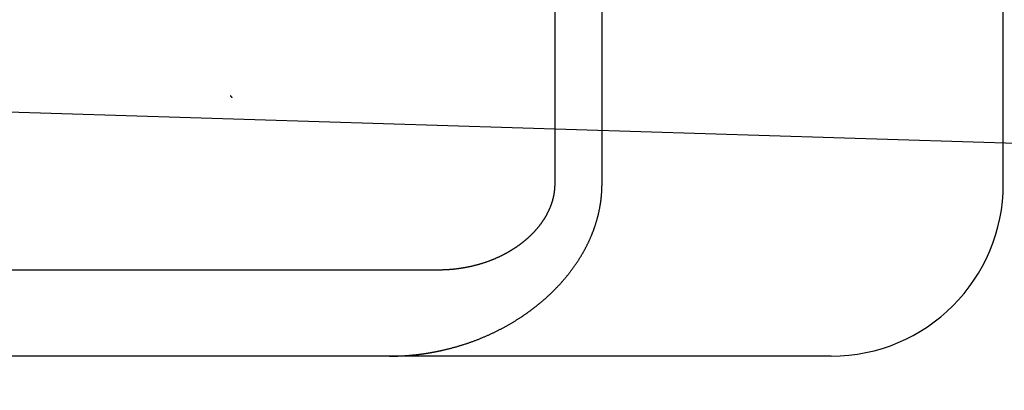
# Model space of a CAD drawing. Extents: x 300 to 1382, y 122 to 1289.
# Drawn here: x 505 to 511, y 1193 to 1195 of the extents above; entities that cross this region are included whole.
import ezdxf

# ---------------------------------------------------------------- set-up
doc = ezdxf.new("R2010")
doc.units = 0
doc.header["$LTSCALE"] = 4
doc.linetypes.add('HIDDEN', pattern=[9.525, 6.35, -3.175])
for name, color, linetype in [('AM_0', 7, 'CONTINUOUS'), ('AM_3', 2, 'HIDDEN'), ('OBRYS', 7, 'CONTINUOUS'), ('SKRYTÁ__ISO_0', 2, 'HIDDEN'), ('VIDITELNÁ__ISO_0', 7, 'CONTINUOUS')]:
    doc.layers.add(name, color=color, linetype=linetype)

# ---------------------------------------------------------------- blocks, each defined once
blk = doc.blocks.new('A$C4B7440DB')
at = {"layer": 'SKRYTÁ__ISO_0'}
for p, q in [((0.5, 4.4438), (0.5, 7.2763)), ((0.5, 3.5876), (0.5, 4.4438)), ((0.5, 3.2865), (0.5, 3.5876)), ((5.506, 2.6129), (1, 2.6129)), ((1, 2.3381), (6, 2.3381))]:
    blk.add_line(p, q, dxfattribs=at)
for points in [[(1.5, 4.487, 0), (1.5001, 4.487, 0), (1.5002, 4.4871, 0), (1.5003, 4.4872, 0), (1.5004, 4.4873, 0), (1.5005, 4.4873, 0), (1.5006, 4.4874, 0), (1.5006, 4.4875, 0), (1.5007, 4.4876, 0), (1.5008, 4.4876, 0), (1.5009, 4.4877, 0), (1.501, 4.4878, 0), (1.5011, 4.4879, 0), (1.5012, 4.4879, 0), (1.5013, 4.488, 0), (1.5014, 4.4881, 0), (1.5015, 4.4882, 0), (1.5016, 4.4882, 0), (1.5016, 4.4883, 0), (1.5017, 4.4884, 0), (1.5018, 4.4885, 0), (1.5019, 4.4885, 0), (1.502, 4.4886, 0), (1.5021, 4.4887, 0), (1.5022, 4.4887, 0), (1.5023, 4.4888, 0), (1.5024, 4.4889, 0), (1.5025, 4.489, 0), (1.5026, 4.489, 0), (1.5027, 4.4891, 0), (1.5027, 4.4892, 0), (1.5028, 4.4893, 0), (1.5029, 4.4893, 0), (1.503, 4.4894, 0), (1.5031, 4.4895, 0), (1.5032, 4.4896, 0), (1.5033, 4.4896, 0), (1.5034, 4.4897, 0), (1.5035, 4.4898, 0), (1.5036, 4.4899, 0), (1.5037, 4.4899, 0), (1.5037, 4.49, 0), (1.5038, 4.4901, 0), (1.5039, 4.4902, 0), (1.504, 4.4902, 0), (1.5041, 4.4903, 0), (1.5042, 4.4904, 0), (1.5043, 4.4905, 0), (1.5044, 4.4905, 0), (1.5045, 4.4906, 0), (1.5046, 4.4907, 0), (1.5047, 4.4908, 0), (1.5048, 4.4908, 0), (1.5049, 4.4909, 0), (1.5049, 4.491, 0), (1.505, 4.4911, 0), (1.5051, 4.4911, 0), (1.5052, 4.4912, 0), (1.5053, 4.4913, 0), (1.5054, 4.4913, 0), (1.5055, 4.4914, 0), (1.5056, 4.4915, 0), (1.5057, 4.4916, 0), (1.5058, 4.4916, 0), (1.5059, 4.4917, 0), (1.5059, 4.4918, 0), (1.506, 4.4919, 0), (1.5061, 4.492, 0), (1.5062, 4.492, 0), (1.5063, 4.4921, 0), (1.5064, 4.4922, 0), (1.5065, 4.4923, 0), (1.5066, 4.4923, 0), (1.5067, 4.4924, 0), (1.5068, 4.4925, 0), (1.5069, 4.4925, 0), (1.507, 4.4926, 0), (1.5071, 4.4927, 0), (1.5071, 4.4928, 0), (1.5072, 4.4928, 0), (1.5073, 4.4929, 0), (1.5074, 4.493, 0), (1.5075, 4.4931, 0), (1.5076, 4.4931, 0), (1.5077, 4.4932, 0), (1.5078, 4.4933, 0), (1.5079, 4.4934, 0), (1.508, 4.4934, 0), (1.5081, 4.4935, 0), (1.5082, 4.4936, 0), (1.5082, 4.4937, 0), (1.5083, 4.4937, 0), (1.5084, 4.4938, 0), (1.5085, 4.4939, 0), (1.5086, 4.494, 0), (1.5087, 4.494, 0), (1.5088, 4.4941, 0), (1.5089, 4.4942, 0), (1.509, 4.4943, 0), (1.5091, 4.4943, 0), (1.5091, 4.4944, 0), (1.5092, 4.4945, 0), (1.5093, 4.4946, 0), (1.5094, 4.4946, 0), (1.5095, 4.4947, 0), (1.5096, 4.4948, 0), (1.5097, 4.4949, 0), (1.5098, 4.4949, 0), (1.5099, 4.495, 0), (1.51, 4.4951, 0), (1.5101, 4.4952, 0), (1.5102, 4.4952, 0), (1.5103, 4.4953, 0), (1.5103, 4.4954, 0), (1.5104, 4.4955, 0), (1.5105, 4.4955, 0), (1.5106, 4.4956, 0), (1.5107, 4.4957, 0), (1.5108, 4.4958, 0), (1.5109, 4.4958, 0), (1.511, 4.4959, 0), (1.5111, 4.496, 0), (1.5112, 4.4961, 0), (1.5113, 4.4962, 0), (1.5113, 4.4962, 0), (1.5114, 4.4963, 0), (1.5115, 4.4964, 0), (1.5116, 4.4965, 0)], [(0, 3.5732, 0), (0, 3.5715, 0), (0, 3.5699, 0), (0, 3.5682, 0), (0, 3.5666, 0), (0, 3.565, 0), (0, 3.5633, 0), (0, 3.5617, 0), (0.0001, 3.56, 0), (0.0001, 3.5584, 0), (0.0001, 3.5567, 0), (0.0001, 3.5551, 0), (0.0001, 3.5535, 0), (0.0002, 3.5518, 0), (0.0002, 3.5502, 0), (0.0002, 3.5485, 0), (0.0002, 3.5469, 0), (0.0003, 3.5452, 0), (0.0003, 3.5436, 0), (0.0003, 3.5419, 0), (0.0004, 3.5403, 0), (0.0004, 3.5387, 0), (0.0005, 3.537, 0), (0.0005, 3.5354, 0), (0.0006, 3.5337, 0), (0.0006, 3.5321, 0), (0.0007, 3.5305, 0), (0.0007, 3.5288, 0), (0.0008, 3.5272, 0), (0.0008, 3.5255, 0), (0.0009, 3.5239, 0), (0.0009, 3.5222, 0), (0.001, 3.5206, 0), (0.0011, 3.519, 0), (0.0011, 3.5173, 0), (0.0012, 3.5157, 0), (0.0013, 3.514, 0), (0.0013, 3.5124, 0), (0.0014, 3.5107, 0), (0.0015, 3.5091, 0), (0.0015, 3.5075, 0), (0.0016, 3.5058, 0), (0.0017, 3.5042, 0), (0.0018, 3.5025, 0), (0.0019, 3.5009, 0), (0.002, 3.4993, 0), (0.002, 3.4976, 0), (0.0021, 3.496, 0), (0.0022, 3.4943, 0), (0.0023, 3.4927, 0), (0.0024, 3.4911, 0), (0.0025, 3.4894, 0), (0.0026, 3.4878, 0), (0.0027, 3.4861, 0), (0.0028, 3.4845, 0), (0.0029, 3.4829, 0), (0.003, 3.4812, 0), (0.0031, 3.4796, 0), (0.0033, 3.4779, 0), (0.0034, 3.4763, 0), (0.0035, 3.4747, 0), (0.0036, 3.473, 0), (0.0037, 3.4714, 0), (0.0038, 3.4698, 0), (0.004, 3.4681, 0), (0.0041, 3.4665, 0), (0.0042, 3.4649, 0), (0.0043, 3.4632, 0), (0.0045, 3.4616, 0), (0.0046, 3.4599, 0), (0.0047, 3.4583, 0), (0.0049, 3.4567, 0), (0.005, 3.455, 0), (0.0051, 3.4534, 0), (0.0053, 3.4518, 0), (0.0054, 3.4501, 0), (0.0056, 3.4485, 0), (0.0057, 3.4468, 0), (0.0059, 3.4452, 0), (0.006, 3.4436, 0), (0.0062, 3.4419, 0), (0.0063, 3.4403, 0), (0.0065, 3.4387, 0), (0.0067, 3.437, 0), (0.0068, 3.4354, 0), (0.007, 3.4338, 0), (0.0071, 3.4321, 0), (0.0073, 3.4305, 0), (0.0075, 3.4289, 0), (0.0076, 3.4272, 0), (0.0078, 3.4256, 0), (0.008, 3.424, 0), (0.0082, 3.4223, 0), (0.0083, 3.4207, 0), (0.0085, 3.419, 0), (0.0087, 3.4174, 0), (0.0089, 3.4158, 0), (0.0091, 3.4141, 0), (0.0093, 3.4125, 0), (0.0095, 3.4109, 0), (0.0096, 3.4093, 0), (0.0098, 3.4076, 0), (0.01, 3.406, 0), (0.0102, 3.4044, 0), (0.0104, 3.4027, 0), (0.0106, 3.4011, 0), (0.0108, 3.3995, 0), (0.011, 3.3978, 0), (0.0112, 3.3962, 0), (0.0115, 3.3946, 0), (0.0117, 3.3929, 0), (0.0119, 3.3913, 0), (0.0121, 3.3897, 0), (0.0123, 3.3881, 0), (0.0125, 3.3864, 0), (0.0128, 3.3848, 0), (0.013, 3.3832, 0), (0.0132, 3.3816, 0), (0.0134, 3.3799, 0), (0.0137, 3.3783, 0), (0.0139, 3.3767, 0), (0.0141, 3.3751, 0), (0.0143, 3.3734, 0), (0.0146, 3.3718, 0), (0.0148, 3.3702, 0), (0.0151, 3.3686, 0), (0.0153, 3.3669, 0), (0.0155, 3.3653, 0), (0.0158, 3.3637, 0), (0.016, 3.3621, 0), (0.0163, 3.3604, 0), (0.0165, 3.3588, 0), (0.0168, 3.3572, 0), (0.017, 3.3556, 0), (0.0173, 3.354, 0), (0.0175, 3.3523, 0), (0.0178, 3.3507, 0), (0.0181, 3.3491, 0), (0.0183, 3.3475, 0), (0.0186, 3.3458, 0), (0.0189, 3.3442, 0), (0.0191, 3.3426, 0), (0.0194, 3.341, 0), (0.0197, 3.3394, 0), (0.02, 3.3378, 0), (0.0202, 3.3361, 0), (0.0205, 3.3345, 0), (0.0208, 3.3329, 0), (0.0211, 3.3313, 0), (0.0214, 3.3297, 0), (0.0216, 3.3281, 0), (0.0219, 3.3264, 0), (0.0222, 3.3248, 0), (0.0225, 3.3232, 0), (0.0228, 3.3216, 0), (0.0231, 3.32, 0), (0.0234, 3.3184, 0), (0.0237, 3.3168, 0), (0.024, 3.3151, 0), (0.0243, 3.3135, 0), (0.0246, 3.3119, 0), (0.0249, 3.3103, 0), (0.0252, 3.3087, 0), (0.0255, 3.3071, 0), (0.0258, 3.3055, 0), (0.0262, 3.3039, 0), (0.0265, 3.3022, 0), (0.0268, 3.3006, 0), (0.0271, 3.299, 0), (0.0274, 3.2974, 0), (0.0278, 3.2958, 0), (0.0281, 3.2942, 0), (0.0284, 3.2926, 0), (0.0287, 3.291, 0), (0.0291, 3.2894, 0), (0.0294, 3.2878, 0), (0.0297, 3.2862, 0), (0.0301, 3.2846, 0), (0.0304, 3.283, 0), (0.0307, 3.2814, 0), (0.0311, 3.2797, 0), (0.0314, 3.2781, 0), (0.0318, 3.2765, 0), (0.0321, 3.2749, 0), (0.0325, 3.2733, 0), (0.0328, 3.2717, 0), (0.0332, 3.2701, 0), (0.0335, 3.2685, 0), (0.0339, 3.2669, 0), (0.0343, 3.2653, 0), (0.0346, 3.2637, 0), (0.035, 3.2621, 0)], [(0.035, 3.2621, 0), (0.0359, 3.258, 0), (0.0369, 3.2538, 0), (0.0379, 3.2497, 0), (0.0388, 3.2455, 0), (0.0398, 3.2414, 0), (0.0408, 3.2373, 0), (0.0419, 3.2332, 0), (0.0429, 3.229, 0), (0.0439, 3.2249, 0), (0.045, 3.2208, 0), (0.0461, 3.2168, 0), (0.0471, 3.2127, 0), (0.0482, 3.2086, 0), (0.0493, 3.2045, 0), (0.0504, 3.2004, 0), (0.0516, 3.1964, 0), (0.0527, 3.1923, 0), (0.0538, 3.1883, 0), (0.055, 3.1842, 0), (0.0561, 3.1802, 0), (0.0573, 3.1762, 0), (0.0585, 3.1721, 0), (0.0597, 3.1681, 0), (0.0609, 3.1641, 0), (0.0621, 3.1601, 0), (0.0634, 3.1561, 0), (0.0646, 3.1521, 0), (0.0659, 3.1482, 0), (0.0671, 3.1442, 0), (0.0684, 3.1402, 0), (0.0697, 3.1363, 0), (0.071, 3.1323, 0), (0.0723, 3.1284, 0), (0.0736, 3.1244, 0), (0.0749, 3.1205, 0), (0.0763, 3.1166, 0), (0.0776, 3.1126, 0), (0.079, 3.1087, 0), (0.0804, 3.1048, 0), (0.0817, 3.1009, 0), (0.0831, 3.097, 0), (0.0845, 3.0932, 0), (0.0859, 3.0893, 0), (0.0874, 3.0854, 0), (0.0888, 3.0816, 0), (0.0902, 3.0777, 0), (0.0917, 3.0739, 0), (0.0931, 3.07, 0), (0.0946, 3.0662, 0), (0.0961, 3.0624, 0), (0.0976, 3.0585, 0), (0.0991, 3.0547, 0), (0.1006, 3.0509, 0), (0.1021, 3.0471, 0), (0.1037, 3.0434, 0), (0.1052, 3.0396, 0), (0.1067, 3.0358, 0), (0.1083, 3.032, 0), (0.1099, 3.0283, 0), (0.1115, 3.0245, 0), (0.113, 3.0208, 0), (0.1146, 3.0171, 0), (0.1163, 3.0133, 0), (0.1179, 3.0096, 0), (0.1195, 3.0059, 0), (0.1211, 3.0022, 0), (0.1228, 2.9985, 0), (0.1244, 2.9948, 0), (0.1261, 2.9912, 0), (0.1278, 2.9875, 0), (0.1295, 2.9838, 0), (0.1312, 2.9802, 0), (0.1329, 2.9765, 0), (0.1346, 2.9729, 0), (0.1363, 2.9693, 0), (0.138, 2.9657, 0), (0.1398, 2.962, 0), (0.1415, 2.9584, 0), (0.1433, 2.9548, 0), (0.145, 2.9513, 0), (0.1468, 2.9477, 0), (0.1486, 2.9441, 0), (0.1504, 2.9405, 0), (0.1522, 2.937, 0), (0.154, 2.9335, 0), (0.1558, 2.9299, 0), (0.1576, 2.9264, 0), (0.1595, 2.9229, 0), (0.1613, 2.9194, 0), (0.1631, 2.9159, 0), (0.165, 2.9124, 0), (0.1669, 2.9089, 0), (0.1688, 2.9054, 0), (0.1706, 2.9019, 0), (0.1725, 2.8985, 0), (0.1744, 2.895, 0), (0.1763, 2.8916, 0), (0.1783, 2.8882, 0), (0.1802, 2.8847, 0), (0.1821, 2.8813, 0), (0.1841, 2.8779, 0), (0.186, 2.8745, 0), (0.188, 2.8712, 0), (0.19, 2.8678, 0), (0.1919, 2.8644, 0), (0.1939, 2.8611, 0), (0.1959, 2.8577, 0), (0.1979, 2.8544, 0), (0.1999, 2.851, 0), (0.2019, 2.8477, 0), (0.2039, 2.8444, 0), (0.206, 2.8411, 0), (0.208, 2.8378, 0), (0.2101, 2.8345, 0), (0.2121, 2.8312, 0), (0.2142, 2.828, 0), (0.2162, 2.8247, 0), (0.2183, 2.8215, 0), (0.2204, 2.8182, 0), (0.2225, 2.815, 0), (0.2246, 2.8118, 0), (0.2267, 2.8086, 0), (0.2288, 2.8054, 0), (0.2309, 2.8022, 0), (0.2331, 2.799, 0), (0.2352, 2.7958, 0), (0.2373, 2.7927, 0), (0.2395, 2.7895, 0), (0.2417, 2.7864, 0), (0.2438, 2.7832, 0), (0.246, 2.7801, 0), (0.2482, 2.777, 0), (0.2503, 2.7739, 0), (0.2525, 2.7708, 0), (0.2547, 2.7677, 0), (0.2569, 2.7647, 0), (0.2592, 2.7616, 0), (0.2614, 2.7586, 0), (0.2636, 2.7555, 0), (0.2658, 2.7525, 0), (0.2681, 2.7495, 0), (0.2703, 2.7464, 0), (0.2726, 2.7434, 0), (0.2748, 2.7405, 0), (0.2771, 2.7375, 0), (0.2794, 2.7345, 0), (0.2816, 2.7315, 0), (0.2839, 2.7286, 0), (0.2862, 2.7256, 0), (0.2885, 2.7227, 0), (0.2908, 2.7198, 0), (0.2931, 2.7169, 0), (0.2954, 2.714, 0), (0.2978, 2.7111, 0), (0.3001, 2.7082, 0), (0.3024, 2.7053, 0), (0.3048, 2.7025, 0), (0.3071, 2.6996, 0), (0.3095, 2.6968, 0), (0.3118, 2.694, 0), (0.3142, 2.6911, 0), (0.3165, 2.6883, 0), (0.3189, 2.6855, 0), (0.3213, 2.6827, 0), (0.3237, 2.68, 0), (0.3261, 2.6772, 0), (0.3285, 2.6745, 0), (0.3309, 2.6717, 0), (0.3333, 2.669, 0), (0.3357, 2.6662, 0), (0.3381, 2.6635, 0), (0.3406, 2.6608, 0), (0.343, 2.6581, 0), (0.3454, 2.6555, 0), (0.3479, 2.6528, 0), (0.3503, 2.6501, 0), (0.3528, 2.6475, 0), (0.3552, 2.6448, 0), (0.3577, 2.6422, 0), (0.3601, 2.6396, 0), (0.3626, 2.637, 0), (0.3651, 2.6344, 0), (0.3676, 2.6318, 0), (0.3701, 2.6292, 0), (0.3726, 2.6267, 0), (0.3751, 2.6241, 0), (0.3776, 2.6216, 0), (0.3801, 2.619, 0), (0.3826, 2.6165, 0), (0.3851, 2.614, 0), (0.3876, 2.6115, 0), (0.3901, 2.609, 0), (0.3927, 2.6065, 0), (0.3952, 2.6041, 0), (0.3977, 2.6016, 0), (0.4003, 2.5992, 0), (0.4028, 2.5967, 0), (0.4054, 2.5943, 0), (0.408, 2.5919, 0), (0.4105, 2.5895, 0), (0.4131, 2.5871, 0), (0.4157, 2.5847, 0), (0.4182, 2.5824, 0), (0.4208, 2.58, 0), (0.4234, 2.5777, 0), (0.426, 2.5753, 0), (0.4286, 2.573, 0), (0.4312, 2.5707, 0), (0.4338, 2.5684, 0), (0.4364, 2.5661, 0), (0.439, 2.5638, 0), (0.4416, 2.5616, 0), (0.4442, 2.5593, 0), (0.4468, 2.5571, 0), (0.4495, 2.5549, 0), (0.4521, 2.5526, 0), (0.4547, 2.5504, 0), (0.4573, 2.5482, 0), (0.46, 2.5461, 0), (0.4626, 2.5439, 0), (0.4653, 2.5417, 0), (0.4679, 2.5396, 0), (0.4706, 2.5374, 0), (0.4732, 2.5353, 0), (0.4759, 2.5332, 0), (0.4785, 2.5311, 0), (0.4812, 2.529, 0), (0.4838, 2.5269, 0), (0.4865, 2.5248, 0), (0.4892, 2.5228, 0), (0.4918, 2.5207, 0), (0.4945, 2.5187, 0), (0.4972, 2.5167, 0), (0.4999, 2.5147, 0), (0.5026, 2.5127, 0), (0.5052, 2.5107, 0), (0.5079, 2.5087, 0), (0.5106, 2.5068, 0), (0.5133, 2.5048, 0), (0.516, 2.5029, 0), (0.5187, 2.5009, 0), (0.5214, 2.499, 0), (0.5241, 2.4971, 0), (0.5268, 2.4952, 0), (0.5295, 2.4933, 0), (0.5322, 2.4915, 0), (0.535, 2.4896, 0), (0.5377, 2.4878, 0), (0.5404, 2.4859, 0), (0.5431, 2.4841, 0), (0.5458, 2.4823, 0), (0.5486, 2.4805, 0), (0.5513, 2.4787, 0), (0.554, 2.4769, 0), (0.5567, 2.4752, 0), (0.5595, 2.4734, 0), (0.5622, 2.4717, 0), (0.5649, 2.4699, 0), (0.5677, 2.4682, 0), (0.5704, 2.4665, 0), (0.5732, 2.4648, 0), (0.5759, 2.4631, 0), (0.5787, 2.4615, 0), (0.5814, 2.4598, 0), (0.5842, 2.4581, 0), (0.5869, 2.4565, 0), (0.5897, 2.4549, 0), (0.5924, 2.4533, 0), (0.5952, 2.4516, 0), (0.5979, 2.4501, 0), (0.6007, 2.4485, 0), (0.6034, 2.4469, 0), (0.6062, 2.4453, 0), (0.609, 2.4438, 0), (0.6117, 2.4423, 0), (0.6145, 2.4407, 0), (0.6173, 2.4392, 0), (0.62, 2.4377, 0), (0.6228, 2.4362, 0), (0.6256, 2.4348, 0), (0.6284, 2.4333, 0), (0.6311, 2.4319, 0), (0.6339, 2.4304, 0), (0.6367, 2.429, 0), (0.6395, 2.4276, 0), (0.6422, 2.4262, 0), (0.645, 2.4248, 0), (0.6478, 2.4234, 0), (0.6506, 2.422, 0), (0.6534, 2.4206, 0), (0.6561, 2.4193, 0), (0.6589, 2.4179, 0), (0.6617, 2.4166, 0), (0.6645, 2.4153, 0), (0.6673, 2.414, 0), (0.6701, 2.4127, 0), (0.6729, 2.4114, 0), (0.6756, 2.4102, 0), (0.6784, 2.4089, 0), (0.6812, 2.4077, 0), (0.684, 2.4064, 0), (0.6868, 2.4052, 0), (0.6896, 2.404, 0), (0.6924, 2.4028, 0), (0.6951, 2.4016, 0), (0.6979, 2.4004, 0), (0.7007, 2.3993, 0), (0.7035, 2.3981, 0), (0.7063, 2.397, 0), (0.7091, 2.3958, 0), (0.7118, 2.3947, 0), (0.7146, 2.3936, 0), (0.7174, 2.3925, 0), (0.7202, 2.3914, 0), (0.723, 2.3904, 0), (0.7257, 2.3893, 0), (0.7285, 2.3883, 0), (0.7313, 2.3872, 0), (0.7341, 2.3862, 0), (0.7369, 2.3852, 0), (0.7397, 2.3841, 0), (0.7424, 2.3832, 0), (0.7452, 2.3822, 0), (0.748, 2.3812, 0), (0.7508, 2.3802, 0), (0.7536, 2.3793, 0), (0.7563, 2.3784, 0), (0.7591, 2.3774, 0), (0.7619, 2.3765, 0), (0.7647, 2.3756, 0), (0.7674, 2.3747, 0), (0.7702, 2.3738, 0), (0.773, 2.373, 0), (0.7758, 2.3721, 0), (0.7786, 2.3712, 0), (0.7813, 2.3704, 0), (0.7841, 2.3696, 0), (0.7869, 2.3688, 0), (0.7897, 2.368, 0), (0.7924, 2.3672, 0), (0.7952, 2.3664, 0), (0.798, 2.3656, 0), (0.8008, 2.3649, 0), (0.8035, 2.3641, 0), (0.8063, 2.3634, 0), (0.8091, 2.3626, 0), (0.8119, 2.3619, 0), (0.8147, 2.3612, 0), (0.8174, 2.3605, 0), (0.8202, 2.3598, 0), (0.823, 2.3592, 0), (0.8257, 2.3585, 0), (0.8285, 2.3579, 0), (0.8313, 2.3572, 0), (0.8341, 2.3566, 0), (0.8368, 2.3559, 0), (0.8396, 2.3554, 0), (0.8424, 2.3548, 0), (0.8452, 2.3542, 0), (0.8479, 2.3536, 0), (0.8507, 2.353, 0), (0.8535, 2.3525, 0), (0.8562, 2.3519, 0), (0.859, 2.3514, 0), (0.8618, 2.3509, 0), (0.8646, 2.3504, 0), (0.8673, 2.3498, 0), (0.8701, 2.3494, 0), (0.8729, 2.3489, 0), (0.8756, 2.3484, 0), (0.8784, 2.3479, 0), (0.8812, 2.3475, 0), (0.8839, 2.3471, 0), (0.8867, 2.3466, 0), (0.8895, 2.3462, 0), (0.8922, 2.3458, 0), (0.895, 2.3454, 0), (0.8978, 2.345, 0), (0.9006, 2.3447, 0), (0.9033, 2.3443, 0), (0.9061, 2.3439, 0), (0.9089, 2.3436, 0), (0.9116, 2.3433, 0), (0.9144, 2.343, 0), (0.9172, 2.3426, 0), (0.9199, 2.3423, 0), (0.9227, 2.342, 0), (0.9254, 2.3418, 0), (0.9282, 2.3415, 0), (0.931, 2.3412, 0), (0.9337, 2.341, 0), (0.9365, 2.3407, 0), (0.9393, 2.3405, 0), (0.942, 2.3403, 0), (0.9448, 2.3401, 0), (0.9476, 2.3399, 0), (0.9503, 2.3397, 0), (0.9531, 2.3395, 0), (0.9558, 2.3394, 0), (0.9586, 2.3392, 0), (0.9614, 2.3391, 0), (0.9641, 2.3389, 0), (0.9669, 2.3388, 0), (0.9697, 2.3387, 0), (0.9724, 2.3386, 0), (0.9752, 2.3385, 0), (0.9779, 2.3384, 0), (0.9807, 2.3383, 0), (0.9835, 2.3382, 0), (0.9862, 2.3382, 0), (0.989, 2.3382, 0), (0.9917, 2.3381, 0), (0.9945, 2.3381, 0), (0.9972, 2.3381, 0), (1, 2.3381, 0)], [(1, 2.6129, 0), (0.9977, 2.6129, 0), (0.9955, 2.6129, 0), (0.9932, 2.6129, 0), (0.991, 2.613, 0), (0.9887, 2.613, 0), (0.9865, 2.6131, 0), (0.9842, 2.6132, 0), (0.982, 2.6133, 0), (0.9797, 2.6134, 0), (0.9775, 2.6136, 0), (0.9753, 2.6137, 0), (0.973, 2.6139, 0), (0.9708, 2.6141, 0), (0.9685, 2.6143, 0), (0.9663, 2.6145, 0), (0.9641, 2.6147, 0), (0.9618, 2.6149, 0), (0.9596, 2.6152, 0), (0.9574, 2.6155, 0), (0.9552, 2.6157, 0), (0.9529, 2.616, 0), (0.9507, 2.6164, 0), (0.9485, 2.6167, 0), (0.9463, 2.617, 0), (0.9441, 2.6174, 0), (0.9419, 2.6177, 0), (0.9396, 2.6181, 0), (0.9374, 2.6185, 0), (0.9352, 2.6189, 0), (0.933, 2.6193, 0), (0.9308, 2.6198, 0), (0.9286, 2.6202, 0), (0.9264, 2.6207, 0), (0.9242, 2.6212, 0), (0.922, 2.6217, 0), (0.9198, 2.6222, 0), (0.9176, 2.6227, 0), (0.9155, 2.6232, 0), (0.9133, 2.6238, 0), (0.9111, 2.6243, 0), (0.9089, 2.6249, 0), (0.9067, 2.6255, 0), (0.9045, 2.6261, 0), (0.9024, 2.6267, 0), (0.9002, 2.6273, 0), (0.898, 2.628, 0), (0.8959, 2.6286, 0), (0.8937, 2.6293, 0), (0.8916, 2.63, 0), (0.8894, 2.6307, 0), (0.8873, 2.6314, 0), (0.8852, 2.6321, 0), (0.883, 2.6328, 0), (0.8809, 2.6336, 0), (0.8788, 2.6343, 0), (0.8767, 2.6351, 0), (0.8746, 2.6359, 0), (0.8725, 2.6367, 0), (0.8704, 2.6375, 0), (0.8683, 2.6383, 0), (0.8662, 2.6391, 0), (0.8641, 2.64, 0), (0.862, 2.6408, 0), (0.8599, 2.6417, 0), (0.8579, 2.6425, 0), (0.8558, 2.6434, 0), (0.8537, 2.6443, 0), (0.8517, 2.6452, 0), (0.8496, 2.6462, 0), (0.8476, 2.6471, 0), (0.8456, 2.648, 0), (0.8435, 2.649, 0), (0.8415, 2.65, 0), (0.8395, 2.6509, 0), (0.8374, 2.6519, 0), (0.8354, 2.6529, 0), (0.8334, 2.6539, 0), (0.8314, 2.6549, 0), (0.8294, 2.656, 0), (0.8274, 2.657, 0), (0.8254, 2.6581, 0), (0.8234, 2.6591, 0), (0.8214, 2.6602, 0), (0.8194, 2.6613, 0), (0.8175, 2.6624, 0), (0.8155, 2.6635, 0), (0.8135, 2.6646, 0), (0.8116, 2.6657, 0), (0.8096, 2.6668, 0), (0.8077, 2.668, 0), (0.8058, 2.6691, 0), (0.8038, 2.6703, 0), (0.8019, 2.6714, 0), (0.8, 2.6726, 0), (0.7981, 2.6738, 0), (0.7962, 2.675, 0), (0.7943, 2.6762, 0), (0.7925, 2.6774, 0), (0.7906, 2.6786, 0), (0.7887, 2.6798, 0), (0.7869, 2.681, 0), (0.785, 2.6822, 0), (0.7832, 2.6835, 0), (0.7814, 2.6847, 0), (0.7795, 2.686, 0), (0.7777, 2.6872, 0), (0.7759, 2.6885, 0), (0.7741, 2.6898, 0), (0.7723, 2.6911, 0), (0.7705, 2.6923, 0), (0.7688, 2.6936, 0), (0.767, 2.6949, 0), (0.7652, 2.6963, 0), (0.7635, 2.6976, 0), (0.7617, 2.6989, 0), (0.76, 2.7002, 0), (0.7583, 2.7015, 0), (0.7565, 2.7029, 0), (0.7548, 2.7042, 0), (0.7531, 2.7056, 0), (0.7514, 2.7069, 0), (0.7497, 2.7083, 0), (0.748, 2.7097, 0), (0.7463, 2.711, 0), (0.7447, 2.7124, 0), (0.743, 2.7138, 0), (0.7413, 2.7152, 0), (0.7397, 2.7166, 0), (0.7381, 2.718, 0), (0.7364, 2.7194, 0), (0.7348, 2.7208, 0), (0.7332, 2.7222, 0), (0.7316, 2.7236, 0), (0.73, 2.725, 0), (0.7284, 2.7265, 0), (0.7268, 2.7279, 0), (0.7252, 2.7293, 0), (0.7236, 2.7308, 0), (0.7221, 2.7322, 0), (0.7205, 2.7337, 0), (0.7189, 2.7351, 0), (0.7174, 2.7366, 0), (0.7159, 2.738, 0), (0.7143, 2.7395, 0), (0.7128, 2.741, 0), (0.7113, 2.7425, 0), (0.7098, 2.7439, 0), (0.7083, 2.7454, 0), (0.7068, 2.7469, 0), (0.7053, 2.7484, 0), (0.7039, 2.7499, 0), (0.7024, 2.7514, 0), (0.7009, 2.7529, 0), (0.6995, 2.7544, 0), (0.698, 2.7559, 0), (0.6966, 2.7574, 0), (0.6952, 2.7589, 0), (0.6937, 2.7604, 0), (0.6923, 2.7619, 0), (0.6909, 2.7634, 0), (0.6895, 2.765, 0), (0.6881, 2.7665, 0), (0.6867, 2.768, 0), (0.6854, 2.7695, 0), (0.684, 2.7711, 0), (0.6826, 2.7726, 0), (0.6813, 2.7741, 0), (0.6799, 2.7757, 0), (0.6786, 2.7772, 0), (0.6773, 2.7787, 0), (0.6759, 2.7803, 0), (0.6746, 2.7818, 0), (0.6733, 2.7834, 0), (0.672, 2.7849, 0), (0.6707, 2.7864, 0), (0.6694, 2.788, 0), (0.6682, 2.7895, 0), (0.6669, 2.7911, 0), (0.6656, 2.7926, 0), (0.6644, 2.7942, 0), (0.6631, 2.7957, 0), (0.6619, 2.7973, 0), (0.6606, 2.7988, 0), (0.6594, 2.8004, 0), (0.6582, 2.802, 0), (0.657, 2.8035, 0), (0.6557, 2.8051, 0), (0.6545, 2.8067, 0), (0.6533, 2.8083, 0), (0.652, 2.81, 0), (0.6508, 2.8116, 0), (0.6496, 2.8132, 0), (0.6483, 2.8149, 0), (0.6471, 2.8165, 0), (0.6459, 2.8182, 0), (0.6447, 2.8199, 0), (0.6434, 2.8216, 0), (0.6422, 2.8233, 0), (0.641, 2.825, 0), (0.6398, 2.8268, 0), (0.6385, 2.8285, 0), (0.6373, 2.8302, 0), (0.6361, 2.832, 0), (0.6349, 2.8338, 0), (0.6336, 2.8355, 0), (0.6324, 2.8373, 0), (0.6312, 2.8391, 0), (0.63, 2.8409, 0), (0.6288, 2.8428, 0), (0.6276, 2.8446, 0), (0.6263, 2.8464, 0), (0.6251, 2.8483, 0), (0.6239, 2.8502, 0), (0.6227, 2.852, 0), (0.6215, 2.8539, 0), (0.6203, 2.8558, 0), (0.6191, 2.8577, 0), (0.6179, 2.8596, 0), (0.6167, 2.8616, 0), (0.6155, 2.8635, 0), (0.6143, 2.8655, 0), (0.6131, 2.8674, 0), (0.6119, 2.8694, 0), (0.6107, 2.8714, 0), (0.6096, 2.8733, 0), (0.6084, 2.8754, 0), (0.6072, 2.8774, 0), (0.606, 2.8794, 0), (0.6048, 2.8814, 0), (0.6037, 2.8835, 0), (0.6025, 2.8855, 0), (0.6013, 2.8876, 0), (0.6002, 2.8897, 0), (0.599, 2.8918, 0), (0.5978, 2.8939, 0), (0.5967, 2.896, 0), (0.5955, 2.8981, 0), (0.5944, 2.9002, 0), (0.5932, 2.9024, 0), (0.5921, 2.9045, 0), (0.591, 2.9067, 0), (0.5898, 2.9088, 0), (0.5887, 2.911, 0), (0.5876, 2.9132, 0), (0.5865, 2.9154, 0), (0.5853, 2.9176, 0), (0.5842, 2.9199, 0), (0.5831, 2.9221, 0), (0.582, 2.9244, 0), (0.5809, 2.9266, 0), (0.5798, 2.9289, 0), (0.5787, 2.9312, 0), (0.5776, 2.9335, 0), (0.5765, 2.9358, 0), (0.5755, 2.9381, 0), (0.5744, 2.9404, 0), (0.5733, 2.9427, 0), (0.5722, 2.9451, 0), (0.5712, 2.9474, 0), (0.5701, 2.9498, 0), (0.5691, 2.9522, 0), (0.568, 2.9545, 0), (0.567, 2.9569, 0), (0.5659, 2.9594, 0), (0.5649, 2.9618, 0), (0.5639, 2.9642, 0), (0.5629, 2.9666, 0), (0.5619, 2.9691, 0), (0.5608, 2.9715, 0), (0.5598, 2.974, 0), (0.5588, 2.9765, 0), (0.5578, 2.979, 0), (0.5569, 2.9815, 0), (0.5559, 2.984, 0), (0.5549, 2.9865, 0), (0.5539, 2.9891, 0), (0.553, 2.9916, 0), (0.552, 2.9942, 0), (0.5511, 2.9967, 0), (0.5501, 2.9993, 0), (0.5492, 3.0019, 0), (0.5482, 3.0045, 0), (0.5473, 3.0071, 0), (0.5464, 3.0097, 0), (0.5455, 3.0124, 0), (0.5446, 3.015, 0), (0.5437, 3.0177, 0), (0.5428, 3.0203, 0), (0.5419, 3.023, 0), (0.541, 3.0257, 0), (0.5402, 3.0284, 0), (0.5393, 3.0311, 0), (0.5384, 3.0338, 0), (0.5376, 3.0365, 0), (0.5368, 3.0392, 0), (0.5359, 3.0419, 0), (0.5351, 3.0446, 0), (0.5343, 3.0474, 0), (0.5335, 3.0501, 0), (0.5327, 3.0528, 0), (0.532, 3.0556, 0), (0.5312, 3.0583, 0), (0.5304, 3.061, 0), (0.5297, 3.0638, 0), (0.5289, 3.0665, 0), (0.5282, 3.0693, 0), (0.5275, 3.072, 0), (0.5268, 3.0748, 0), (0.5261, 3.0775, 0), (0.5254, 3.0803, 0), (0.5247, 3.0831, 0), (0.524, 3.0858, 0), (0.5233, 3.0886, 0), (0.5227, 3.0914, 0), (0.522, 3.0941, 0), (0.5214, 3.0969, 0), (0.5207, 3.0997, 0), (0.5201, 3.1025, 0), (0.5195, 3.1053, 0), (0.5189, 3.1081, 0), (0.5183, 3.1109, 0), (0.5177, 3.1136, 0), (0.5172, 3.1164, 0), (0.5166, 3.1193, 0), (0.516, 3.1221, 0), (0.5155, 3.1248, 0), (0.515, 3.1277, 0), (0.5144, 3.1305, 0), (0.5139, 3.1333, 0), (0.5134, 3.1361, 0), (0.5129, 3.1389, 0), (0.5124, 3.1417, 0), (0.5119, 3.1445, 0), (0.5115, 3.1473, 0), (0.511, 3.1502, 0), (0.5106, 3.153, 0), (0.5101, 3.1558, 0), (0.5097, 3.1586, 0), (0.5093, 3.1614, 0), (0.5088, 3.1643, 0), (0.5084, 3.1671, 0), (0.508, 3.1699, 0), (0.5077, 3.1728, 0), (0.5073, 3.1756, 0), (0.5069, 3.1784, 0), (0.5065, 3.1813, 0), (0.5062, 3.1841, 0), (0.5059, 3.1869, 0), (0.5055, 3.1898, 0), (0.5052, 3.1926, 0), (0.5049, 3.1955, 0), (0.5046, 3.1983, 0), (0.5043, 3.2011, 0), (0.504, 3.204, 0), (0.5038, 3.2068, 0), (0.5035, 3.2096, 0), (0.5032, 3.2125, 0), (0.503, 3.2153, 0), (0.5028, 3.2182, 0), (0.5025, 3.221, 0), (0.5023, 3.2239, 0), (0.5021, 3.2267, 0), (0.5019, 3.2296, 0), (0.5017, 3.2324, 0), (0.5016, 3.2353, 0), (0.5014, 3.2381, 0), (0.5012, 3.241, 0), (0.5011, 3.2438, 0), (0.5009, 3.2466, 0), (0.5008, 3.2495, 0), (0.5007, 3.2523, 0), (0.5006, 3.2552, 0), (0.5005, 3.258, 0), (0.5004, 3.2609, 0), (0.5003, 3.2637, 0), (0.5002, 3.2666, 0), (0.5002, 3.2694, 0), (0.5001, 3.2723, 0), (0.5001, 3.2751, 0), (0.5, 3.2779, 0), (0.5, 3.2808, 0), (0.5, 3.2836, 0), (0.5, 3.2865, 0)]]:
    blk.add_polyline3d(points, dxfattribs=at)
at = {"layer": 'VIDITELNÁ__ISO_0'}
for p, q in [((0, 5.7221), (0, 6.3662)), ((0, 1.7475), (0, 5.7221)), ((0, 1.0058), (0, 1.7475)), ((1, 0.0058), (5.4, 0.0058))]:
    blk.add_line(p, q, dxfattribs=at)
blk.add_arc((1, 1.0058), 1, 180, 270, dxfattribs=at)
blk = doc.blocks.new('A$C07E735F5')
at = {"layer": 'OBRYS', "rotation": 90}
blk.add_blockref('A$C4B7440DB', (34.368, 71.0436), dxfattribs=at)

msp = doc.modelspace()

# ---------------------------------------------------------------- linework, layer by layer
at = {"layer": 'AM_0'}
msp.add_line((454.2094, 1196.4789, -1099.0224), (779.9945, 1186.3651, -1104.7724), dxfattribs=at)

# ---------------------------------------------------------------- block references
at = {"layer": 'AM_3'}
msp.add_blockref('A$C07E735F5', (476.7094, 1122.4311, -1099.0224), dxfattribs=at)

doc.saveas('drawing.dxf')
